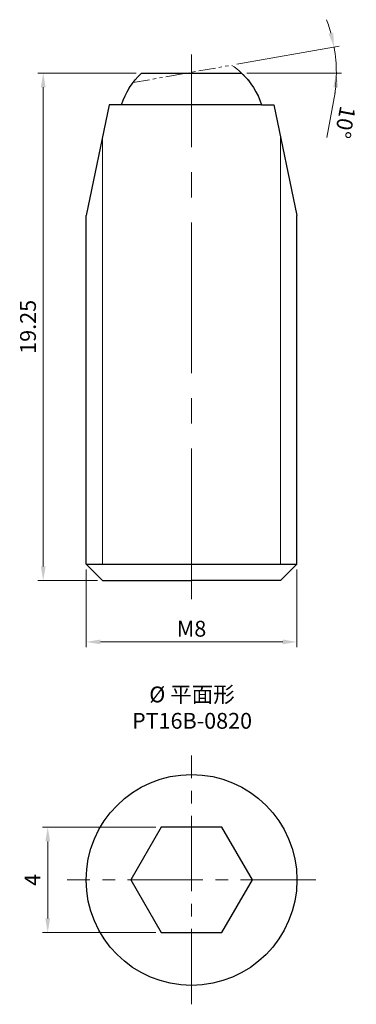
# Model space of a CAD drawing. Units: millimetres. Extents: x -6.5 to 6.3, y -4.7 to 32.6.
import ezdxf

# ---------------------------------------------------------------- set-up
doc = ezdxf.new("R2010")
doc.units = ezdxf.units.MM
doc.linetypes.add('CENTER2', pattern=[28.575, 19.05, -3.175, 3.175, -3.175])
doc.linetypes.add('PHANTOM2', pattern=[31.75, 15.875, -3.175, 3.175, -3.175, 3.175, -3.175])
for name, color, linetype, lineweight in [('01', 4, 'Continuous', 20), ('CL', 1, 'CENTER2', 15), ('DIM', 6, 'Continuous', 13), ('L', 30, 'PHANTOM2', 5), ('TXT', 3, 'Continuous', 18), ('W', 7, 'Continuous', 30)]:
    doc.layers.add(name, color=color, linetype=linetype, lineweight=lineweight)
doc.styles.add('TXT-1', font='txt.shx', dxfattribs={"width": 0.9, "bigfont": 'chineset.shx'})
doc.dimstyles.new('ISO-25', dxfattribs={"dimscale": 0.4, "dimtxt": 2, "dimasz": 1.8, "dimexe": 0.66666, "dimexo": 0.66666, "dimgap": 0.66666, "dimtad": 1, "dimdec": 3, "dimdsep": 46, "dimtxsty": 'TXT-1', "dimcen": -2.5, "dimclrd": 256, "dimclre": 256, "dimclrt": 3, "dimadec": 0, "dimazin": 0, "dimtfac": 0.8, "dimtdec": 3, "dimtmove": 0, "dimatfit": 3, "dimfxl": 0, "dimlwd": -1, "dimarcsym": 0})

# ---------------------------------------------------------------- blocks, each defined once
blk = doc.blocks.new('*D2')
at = {"layer": 'Defpoints', "color": 0}
for p in [(-1.899, 30.603), (-5.629, 11.353), (-3.375, 11.353)]:
    blk.add_point(p, dxfattribs=at)
at = {"layer": 'DIM'}
for p, q in [((-2.099, 30.603), (-5.829, 30.603)), ((-5.629, 30.063), (-5.629, 11.893)), ((-3.575, 11.353), (-5.829, 11.353))]:
    blk.add_line(p, q, dxfattribs=at)
for points in [[(-5.719, 30.063), (-5.539, 30.063), (-5.629, 30.603)], [(-5.719, 11.893), (-5.539, 11.893), (-5.629, 11.353)]]:
    blk.add_solid(points, dxfattribs=at)
at = {"layer": 'DIM', "color": 3, "insert": (-6.129, 20.978), "char_height": 0.6, "attachment_point": 5, "rotation": 90, "style": 'TXT-1'}
blk.add_mtext('19.25', dxfattribs=at)
blk = doc.blocks.new('*D3')
at = {"layer": 'Defpoints', "color": 0}
for p in [(-4, 11.978), (4, 11.978), (4, 9.028)]:
    blk.add_point(p, dxfattribs=at)
at = {"layer": 'DIM'}
for p, q in [((-4, 11.778), (-4, 8.828)), ((4, 11.778), (4, 8.828)), ((-3.46, 9.028), (3.46, 9.028))]:
    blk.add_line(p, q, dxfattribs=at)
for points in [[(-3.46, 9.118), (-3.46, 8.938), (-4, 9.028)], [(3.46, 9.118), (3.46, 8.938), (4, 9.028)]]:
    blk.add_solid(points, dxfattribs=at)
at = {"layer": 'DIM', "color": 3, "insert": (0, 9.528), "char_height": 0.6, "attachment_point": 5, "style": 'TXT-1'}
blk.add_mtext('{\\f????|b0|i0|c0|p54;M}8', dxfattribs=at)
blk = doc.blocks.new('*D8')
at = {"layer": 'Defpoints', "color": 0}
for p in [(-5.458, 2), (-1.155, 2), (-1.155, -2)]:
    blk.add_point(p, dxfattribs=at)
at = {"layer": 'DIM'}
for p, q in [((-1.355, 2), (-5.658, 2)), ((-5.458, -1.46), (-5.458, 1.46)), ((-1.355, -2), (-5.658, -2))]:
    blk.add_line(p, q, dxfattribs=at)
for points in [[(-5.548, 1.46), (-5.368, 1.46), (-5.458, 2)], [(-5.548, -1.46), (-5.368, -1.46), (-5.458, -2)]]:
    blk.add_solid(points, dxfattribs=at)
at = {"layer": 'DIM', "color": 3, "insert": (-5.958, 0), "char_height": 0.6, "attachment_point": 5, "rotation": 90, "style": 'TXT-1'}
blk.add_mtext('4', dxfattribs=at)
blk = doc.blocks.new('*D10')
at = {"layer": 'Defpoints', "color": 0}
for p in [(5.457, 31.262), (1.518, 30.902), (-1.899, 30.603), (1.899, 30.603), (-2.222, 30.243)]:
    blk.add_point(p, dxfattribs=at)
at = {"layer": 'DIM'}
for p, q in [((1.715, 30.937), (5.606, 31.623)), ((2.099, 30.603), (5.696, 30.603)), ((5.393, 29.528), (5.129, 28.163))]:
    blk.add_line(p, q, dxfattribs=at)
for start, end in [(15.456, 20.9119), (0, 10), (349.0757, 0), (349.0881, 354.544)]:
    blk.add_arc((-0.177, 30.603), 5.673, start, end, dxfattribs=at)
for points in [[(5.378, 32.135), (5.203, 32.095), (5.409, 31.588)], [(5.38, 30.068), (5.56, 30.06), (5.496, 30.603)]]:
    blk.add_solid(points, dxfattribs=at)
at = {"layer": 'DIM', "color": 3, "insert": (5.752, 28.751), "char_height": 0.6, "attachment_point": 5, "rotation": 259.0757, "style": 'TXT-1'}
blk.add_mtext('10°', dxfattribs=at)

msp = doc.modelspace()

# ---------------------------------------------------------------- linework, layer by layer
at = {"layer": '01'}
for p, q in [((-3.375, 11.9782), (-3.375, 28.2002)), ((3.375, 11.9782), (3.375, 28.2002))]:
    msp.add_line(p, q, dxfattribs=at)
at = {"layer": 'CL', "ltscale": 0.3}
msp.add_line((0, 10.6497), (0, 31.3031), dxfattribs=at)
at = {"layer": 'CL', "ltscale": 0.15}
for p, q in [((0, -4.7174), (0, 4.7174)), ((4.7174, 0), (-4.7174, 0))]:
    msp.add_line(p, q, dxfattribs=at)
at = {"layer": 'L', "ltscale": 0.04}
msp.add_lwpolyline([(-2.6527, 29.4002, -0.0857835), (-2.2219, 30.2427), (1.5176, 30.902, -0.1745825), (2.6527, 29.4002, -0.1745825)], format="xyb", dxfattribs=at)
at = {"layer": 'W'}
for p, q in [((-3.125, 29.4002), (-4, 25.2002)), ((-2.6527, 29.4002), (-3.125, 29.4002)), ((2.6527, 29.4002), (-2.6527, 29.4002)), ((2.6527, 29.4002), (3.125, 29.4002)), ((3.125, 29.4002), (4, 25.2002)), ((-4, 11.9782), (-4, 25.2002)), ((4, 11.9782), (4, 25.2002)), ((-4, 11.9782), (4, 11.9782)), ((-4, 11.9782), (-3.375, 11.3532)), ((4, 11.9782), (3.375, 11.3532)), ((-3.375, 11.3532), (0, 11.3532)), ((3.375, 11.3532), (0, 11.3532))]:
    msp.add_line(p, q, dxfattribs=at)
msp.add_lwpolyline([(-2.6527, 29.4002, -0.1299311), (-1.8986, 30.6032), (1.8986, 30.6032, -0.1299311), (2.6527, 29.4002)], format="xyb", dxfattribs=at)
msp.add_lwpolyline([(-1.1547, 2), (-2.3094, 0), (-1.1547, -2), (1.1547, -2), (2.3094, 0), (1.1547, 2)], close=True, dxfattribs=at)
msp.add_circle((0, 0), 4, dxfattribs=at)

# ---------------------------------------------------------------- texts
at = {"layer": 'TXT', "insert": (0.0184, 6.535), "char_height": 0.6, "width": 10.24884, "attachment_point": 5, "style": 'TXT-1'}
msp.add_mtext('{\\fMingLiU|b0|i0|c136|p49;%%C\\C5; }平面形\\PPT16B-0820', dxfattribs=at)

# ---------------------------------------------------------------- dimensions: what is measured, and where the dimension line sits
at = {"layer": 'DIM'}
dim = msp.add_angular_dim_2l(base=(5.4572, 31.2618), line1=((-2.2219, 30.2427), (1.5176, 30.902)), line2=((-1.8986, 30.6032), (1.8986, 30.6032)), dimstyle='ISO-25', override={"dimscale": 0.3, "dimexe": 0.6666, "dimexo": 0.666666, "dimgap": 0.666666, "dimadec": 2, "dimazin": 2, "dimlwe": 65535}, dxfattribs=at)
dim.commit()
dim.dimension.update_dxf_attribs({"geometry": '*D10', "text_midpoint": (5.7519, 28.7509)})
for base, p1, p2, picture, middle in [((-5.6288, 11.3532), (-1.8986, 30.6032), (-3.375, 11.3532), '*D2', (-6.1288, 20.9782)), ((-5.4583, 2), (-1.1547, -2), (-1.1547, 2), '*D8', (-5.9583, 0))]:
    dim = msp.add_linear_dim(base=base, p1=p1, p2=p2, angle=90, dimstyle='ISO-25', override={"dimscale": 0.3, "dimexe": 0.6666, "dimexo": 0.666666, "dimgap": 0.666666, "dimadec": 2, "dimazin": 2, "dimlwe": 65535}, dxfattribs=at)
    dim.commit()
    dim.dimension.update_dxf_attribs({"geometry": picture, "text_midpoint": middle})
dim = msp.add_linear_dim(base=(4, 9.0282), p1=(-4, 11.9782), p2=(4, 11.9782), text='{\\f????|b0|i0|c0|p54;M}<>', dimstyle='ISO-25', override={"dimscale": 0.3, "dimexe": 0.6666, "dimexo": 0.666666, "dimgap": 0.666666, "dimadec": 2, "dimazin": 2, "dimlwe": 65535}, dxfattribs=at)
dim.commit()
dim.dimension.update_dxf_attribs({"geometry": '*D3', "text_midpoint": (0, 9.5282)})

doc.saveas('drawing.dxf')
